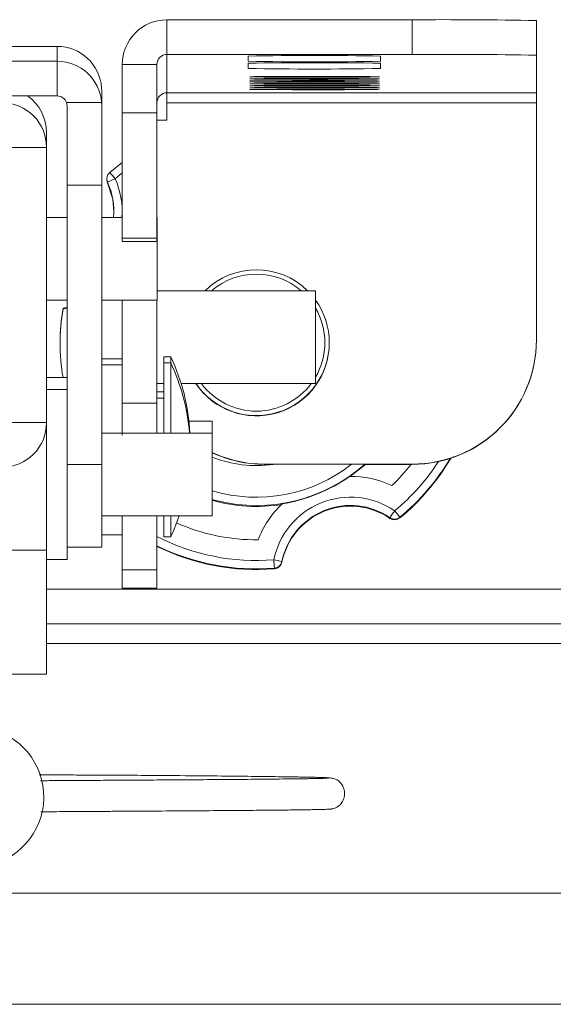
# Model space of a CAD drawing. Units: inches. Extents: x 2 to 491, y 1 to 307.
# Drawn here: x 155 to 157, y 40 to 43 of the extents above; entities that cross this region are included whole.
import ezdxf

# ---------------------------------------------------------------- set-up
doc = ezdxf.new("R2010")
doc.units = ezdxf.units.IN
doc.header["$MEASUREMENT"] = 0

msp = doc.modelspace()

# ---------------------------------------------------------------- linework, layer by layer
at = {"color": 7, "linetype": 'Continuous', "lineweight": 15}
for p, q in [((155.8699, 43.1861), (155.8699, 43.2907)), ((155.8699, 43.2907), (156.6099, 43.2907)), ((156.6099, 43.1861), (156.6099, 43.2907)), ((156.9849, 43.2883), (156.9849, 43.1837)), ((155.5387, 43.2104), (154.7143, 43.2104)), ((155.5387, 43.2104), (155.5387, 43.1657)), ((155.8699, 43.0704), (155.8699, 43.1861)), ((155.8699, 43.1861), (156.6099, 43.1861)), ((156.1149, 43.1654), (156.1149, 43.1813)), ((156.5149, 43.1813), (156.5149, 43.1654)), ((156.9849, 43.1837), (156.9849, 43.0704)), ((154.5437, 43.1657), (155.5387, 43.1657)), ((155.5387, 43.0611), (155.5387, 43.1657)), ((155.8399, 43.1561), (155.7353, 43.1561)), ((155.7353, 43.0095), (155.7353, 43.1561)), ((155.8399, 43.0095), (155.8399, 43.1561)), ((156.1149, 43.1437), (156.1149, 43.1596)), ((156.5149, 43.1596), (156.5149, 43.1437)), ((155.6733, 43.0758), (155.673, 43.0854)), ((154.5437, 43.0611), (155.5387, 43.0611)), ((155.6733, 43.0758), (155.6733, 43.0311)), ((156.9849, 43.0704), (155.8699, 43.0704)), ((155.8699, 43.0704), (155.8699, 43.0402)), ((156.9849, 43.0704), (156.9849, 43.0402)), ((155.5671, 43.0407), (155.673, 43.0407)), ((155.5687, 43.0311), (155.5671, 43.0407)), ((155.5687, 42.7912), (155.5687, 43.0311)), ((155.673, 43.0407), (155.6733, 43.0311)), ((155.6733, 43.0311), (155.6733, 42.7912)), ((155.8699, 43.0402), (156.9849, 43.0402)), ((155.8699, 42.9882), (155.8699, 43.0402)), ((156.9849, 43.0402), (156.9849, 42.3248)), ((155.7353, 43.0095), (155.8399, 43.0095)), ((155.7353, 42.6321), (155.7353, 43.0095)), ((155.8399, 43.0095), (155.8399, 42.6321)), ((155.8399, 42.9882), (155.8699, 42.9882)), ((155.5067, 42.9058), (155.5067, 42.9508)), ((155.4021, 42.9058), (155.5067, 42.9058)), ((155.5067, 42.9058), (155.5067, 42.075)), ((155.6973, 42.8299), (155.7353, 42.8603)), ((155.6733, 42.7912), (155.5687, 42.7912)), ((155.5687, 42.7912), (155.5687, 41.9489)), ((155.6733, 42.7912), (155.6733, 41.9489)), ((155.6886, 42.811), (155.6886, 42.809)), ((155.6908, 42.8006), (155.6908, 42.7986)), ((155.5687, 42.6944), (155.5067, 42.6944)), ((155.7353, 42.6944), (155.6733, 42.6944)), ((155.8401, 42.6944), (155.8399, 42.6944)), ((155.8401, 42.6944), (155.8401, 42.5327)), ((155.8399, 42.6321), (155.7353, 42.6321)), ((155.7353, 42.6212), (155.7353, 42.6321)), ((155.7353, 42.6212), (155.8399, 42.6212)), ((155.8399, 42.6212), (155.8399, 42.6321)), ((155.8401, 42.5327), (155.8401, 42.4444)), ((156.3187, 42.4729), (155.8401, 42.4729)), ((156.3187, 42.1929), (156.3187, 42.4729)), ((155.5067, 42.4444), (155.5687, 42.4444)), ((155.6733, 42.4444), (155.8401, 42.4444)), ((155.7353, 42.1341), (155.7353, 42.4444)), ((155.8399, 42.1341), (155.8399, 42.4444)), ((155.5687, 42.4227), (155.557, 42.4201)), ((155.557, 42.4184), (155.5687, 42.421)), ((155.557, 42.4184), (155.557, 42.4201)), ((156.3599, 42.3155), (156.3599, 42.3165)), ((156.9849, 42.3248), (156.9849, 42.3242)), ((155.7353, 42.2681), (155.6733, 42.2681)), ((155.8814, 42.2741), (155.8603, 42.2741)), ((155.8603, 42.2555), (155.8603, 42.2741)), ((155.8814, 42.2555), (155.8603, 42.2555)), ((155.8603, 42.0435), (155.8603, 42.2555)), ((155.8814, 42.2555), (155.8814, 42.2741)), ((155.8814, 42.0435), (155.8814, 42.2555)), ((155.7353, 42.2495), (155.6733, 42.2495)), ((155.5687, 42.2109), (155.5067, 42.2109)), ((155.8399, 42.1929), (155.8603, 42.1929)), ((155.913, 42.1929), (156.3187, 42.1929)), ((155.5687, 42.175), (155.5067, 42.175)), ((155.8603, 42.1676), (155.8399, 42.1676)), ((155.7353, 42.1341), (155.8399, 42.1341)), ((155.7353, 42.0375), (155.7353, 42.1341)), ((155.8603, 42.149), (155.8399, 42.149)), ((155.8399, 42.1341), (155.8399, 42.0435)), ((155.4021, 42.075), (155.5067, 42.075)), ((155.5067, 42.075), (155.5067, 41.6903)), ((156.0067, 42.0794), (155.9366, 42.0794)), ((156.0067, 42.0794), (156.0067, 42.0435)), ((156.0067, 42.0435), (155.6733, 42.0435)), ((156.0067, 42.0435), (156.0067, 41.8818)), ((155.5687, 41.9489), (155.6733, 41.9489)), ((155.5687, 41.6996), (155.5687, 41.9489)), ((155.6733, 41.9489), (155.6733, 41.6995)), ((156.6099, 41.9498), (156.1649, 41.9498)), ((156.1649, 41.9498), (156.1649, 41.9492)), ((156.1907, 41.9492), (156.1649, 41.9492)), ((156.6099, 41.9492), (156.4661, 41.9492)), ((156.6099, 41.9492), (156.6099, 41.9498)), ((156.0067, 41.8818), (156.0067, 41.7935)), ((156.0221, 41.8392), (156.0067, 41.8433)), ((155.6733, 41.7935), (156.0067, 41.7935)), ((155.7353, 41.631), (155.7353, 41.7935)), ((155.8399, 41.7935), (155.8399, 41.631)), ((155.8603, 41.7898), (155.8603, 41.7935)), ((155.8603, 41.7305), (155.8603, 41.7898)), ((155.8814, 41.7898), (155.8814, 41.7935)), ((155.8814, 41.7305), (155.8814, 41.7898)), ((156.5431, 41.7863), (156.5431, 41.7883)), ((156.5732, 41.7896), (156.5732, 41.7877)), ((155.6733, 41.7365), (155.7353, 41.7365)), ((155.8603, 41.7305), (155.8814, 41.7305)), ((155.4021, 41.6903), (155.5067, 41.6903)), ((155.5067, 41.6903), (155.5067, 41.3161)), ((155.5687, 41.6995), (155.5687, 41.662)), ((155.6733, 41.6995), (155.5687, 41.6995)), ((155.5067, 41.662), (155.5687, 41.662)), ((156.2171, 41.6559), (156.2171, 41.6539)), ((155.8399, 41.631), (155.7353, 41.631)), ((155.7353, 41.5751), (155.7353, 41.631)), ((155.8399, 41.5751), (155.8399, 41.631)), ((156.1946, 41.634), (156.1946, 41.6359)), ((155.5067, 41.573), (163.4947, 41.573)), ((155.7353, 41.5751), (155.8399, 41.5751)), ((155.5067, 41.4684), (163.4947, 41.4684)), ((155.5067, 41.3161), (155.4021, 41.3161)), ((160.6947, 40.6552), (155.3544, 40.6552))]:
    msp.add_line(p, q, dxfattribs=at)
at = {"color": 8, "linetype": 'Continuous', "lineweight": 15}
for p, q in [((155.7353, 42.829), (155.7136, 42.8111)), ((155.5067, 41.4084), (163.4947, 41.4084)), ((160.7139, 40.3198), (126.4255, 40.3198))]:
    msp.add_line(p, q, dxfattribs=at)
at = {"color": 7, "linetype": 'Continuous', "lineweight": 15, "flags": 128}
for points in [[(156.5119, 43.1186), (156.5046, 43.1182), (156.4832, 43.1179), (156.4494, 43.1176), (156.4055, 43.1174), (156.355, 43.1173), (156.3015, 43.1173), (156.2489, 43.1174), (156.2013, 43.1175), (156.1621, 43.1178), (156.1342, 43.1181), (156.1197, 43.1184), (156.1197, 43.1187), (156.1342, 43.1191), (156.1621, 43.1193), (156.2013, 43.1196), (156.2489, 43.1197), (156.3015, 43.1198), (156.355, 43.1198), (156.4055, 43.1197), (156.4494, 43.1195), (156.4832, 43.1192), (156.5046, 43.1189), (156.5119, 43.1186)], [(156.5119, 43.1123), (156.5046, 43.1119), (156.4832, 43.1116), (156.4494, 43.1114), (156.4055, 43.1112), (156.355, 43.111), (156.3015, 43.111), (156.2489, 43.1111), (156.2013, 43.1112), (156.1621, 43.1115), (156.1342, 43.1118), (156.1197, 43.1121), (156.1197, 43.1124), (156.1342, 43.1128), (156.1621, 43.1131), (156.2013, 43.1133), (156.2489, 43.1135), (156.3015, 43.1135), (156.355, 43.1135), (156.4055, 43.1134), (156.4494, 43.1132), (156.4832, 43.1129), (156.5046, 43.1126), (156.5119, 43.1123)], [(156.5119, 43.106), (156.5046, 43.1057), (156.4832, 43.1053), (156.4494, 43.1051), (156.4055, 43.1049), (156.355, 43.1048), (156.3015, 43.1047), (156.2489, 43.1048), (156.2013, 43.105), (156.1621, 43.1052), (156.1342, 43.1055), (156.1197, 43.1058), (156.1197, 43.1062), (156.1342, 43.1065), (156.1621, 43.1068), (156.2013, 43.107), (156.2489, 43.1072), (156.3015, 43.1073), (156.355, 43.1072), (156.4055, 43.1071), (156.4494, 43.1069), (156.4832, 43.1067), (156.5046, 43.1063), (156.5119, 43.106)], [(156.5119, 43.0997), (156.5046, 43.0994), (156.4832, 43.0991), (156.4494, 43.0988), (156.4055, 43.0986), (156.355, 43.0985), (156.3015, 43.0985), (156.2489, 43.0985), (156.2013, 43.0987), (156.1621, 43.0989), (156.1342, 43.0992), (156.1197, 43.0995), (156.1197, 43.0999), (156.1342, 43.1002), (156.1621, 43.1005), (156.2013, 43.1007), (156.2489, 43.1009), (156.3015, 43.101), (156.355, 43.1009), (156.4055, 43.1008), (156.4494, 43.1006), (156.4832, 43.1004), (156.5046, 43.1001), (156.5119, 43.0997)], [(156.5119, 43.0934), (156.5046, 43.0931), (156.4832, 43.0928), (156.4494, 43.0925), (156.4055, 43.0923), (156.355, 43.0922), (156.3015, 43.0922), (156.2489, 43.0923), (156.2013, 43.0924), (156.1621, 43.0926), (156.1342, 43.0929), (156.1197, 43.0933), (156.1197, 43.0936), (156.1342, 43.0939), (156.1621, 43.0942), (156.2013, 43.0945), (156.2489, 43.0946), (156.3015, 43.0947), (156.355, 43.0947), (156.4055, 43.0946), (156.4494, 43.0944), (156.4832, 43.0941), (156.5046, 43.0938), (156.5119, 43.0934)], [(156.5119, 43.0872), (156.5046, 43.0868), (156.4832, 43.0865), (156.4494, 43.0862), (156.4055, 43.086), (156.355, 43.0859), (156.3015, 43.0859), (156.2489, 43.086), (156.2013, 43.0861), (156.1621, 43.0864), (156.1342, 43.0867), (156.1197, 43.087), (156.1197, 43.0873), (156.1342, 43.0877), (156.1621, 43.088), (156.2013, 43.0882), (156.2489, 43.0883), (156.3015, 43.0884), (156.355, 43.0884), (156.4055, 43.0883), (156.4494, 43.0881), (156.4832, 43.0878), (156.5046, 43.0875), (156.5119, 43.0872)], [(156.5119, 43.0809), (156.5046, 43.0805), (156.4832, 43.0802), (156.4494, 43.08), (156.4055, 43.0798), (156.355, 43.0797), (156.3015, 43.0796), (156.2489, 43.0797), (156.2013, 43.0799), (156.1621, 43.0801), (156.1342, 43.0804), (156.1197, 43.0807), (156.1197, 43.0811), (156.1342, 43.0814), (156.1621, 43.0817), (156.2013, 43.0819), (156.2489, 43.0821), (156.3015, 43.0821), (156.355, 43.0821), (156.4055, 43.082), (156.4494, 43.0818), (156.4832, 43.0815), (156.5046, 43.0812), (156.5119, 43.0809)], [(155.6908, 42.7986), (155.7065, 42.7491), (155.71, 42.7108)], [(156.4214, 41.9111), (156.4602, 41.9414), (156.469, 41.9492)]]:
    msp.add_lwpolyline(points, dxfattribs=at)
at = {"color": 7, "linetype": 'Continuous', "lineweight": 15}
for centre, radius, start, end in [((155.8699, 43.1561), 0.1346, 89.9995, 179.999), ((156.7036, 28.5879), 14.7032, 88.90387, 90.36525), ((155.5387, 43.0758), 0.1346, 4.0898, 90.0002), ((155.8699, 43.1561), 0.03, 89.998, 179.9997), ((156.3149, 31.2358), 11.9472, 89.0408, 90.9592), ((156.7036, 28.4847), 14.7017, 88.9038, 90.36533), ((155.5387, 43.0311), 0.1346, 4.09, 90.0001), ((156.3149, 55.1133), 11.9496, 269.041, 270.959), ((156.3149, 31.2129), 11.9484, 89.0409, 90.9591), ((156.3149, 55.0904), 11.9484, 269.0409, 270.9591), ((155.3721, 42.9508), 0.1346, 0.0013, 55.0086), ((155.5387, 43.0311), 0.03, 18.6641, 89.999), ((155.8699, 43.0404), 0.03, 89.9977, 179.9995), ((155.3721, 42.9058), 0.1346, 0.0004, 90.0001), ((155.7136, 42.811), 0.025, 130.6097, 180), ((154.5925, 41.8582), 1.4714, 40.3653, 41.3341), ((155.7136, 42.809), 0.025, 180, 204.5938), ((156.1621, 41.8162), 1.0914, 114.2667, 115.5827), ((155.499, 42.7128), 0.211, 355.0158, 24.5947), ((156.1399, 42.3165), 0.22, 45.3329, 134.6671), ((156.1399, 42.3165), 0.2068, 49.1288, 130.8712), ((156.1399, 42.3165), 0.22, 0.0006, 35.6367), ((156.1399, 42.3139), 0.5925, 169.6716, 190.0103), ((156.1398, 42.3122), 0.5924, 169.6713, 180.0015), ((156.1401, 42.3166), 0.2066, 359.9842, 30.179), ((156.1399, 42.3155), 0.22, 213.8503, 359.9988), ((156.1399, 42.3165), 0.22, 214.1645, 359.9988), ((156.1401, 42.3165), 0.2066, 329.821, 0.0157), ((156.6099, 42.3248), 0.375, 269.9995, 359.9993), ((156.6099, 42.3242), 0.375, 269.9995, 359.9993), ((155.3286, 42.0121), 0.6117, 2.9392, 25.3553), ((155.3286, 41.9936), 0.6117, 4.6789, 25.3553), ((156.1399, 42.3166), 0.2068, 216.7147, 323.2853), ((155.3721, 42.075), 0.1346, 269.9999, 359.9996), ((156.1649, 42.3248), 0.375, 245.0472, 270.0006), ((156.1649, 42.3242), 0.375, 245.0479, 270.0002), ((156.1399, 42.315), 0.3693, 248.8596, 277.9066), ((156.1399, 42.3118), 0.68, 309.5792, 329.6081), ((156.1399, 42.3138), 0.68, 309.5792, 329.3691), ((156.1399, 42.3148), 0.49, 256.095, 311.7394), ((156.14, 42.3138), 0.5924, 313.6704, 322.0067), ((156.1399, 42.3139), 0.49, 279.1244, 305.0647), ((156.4239, 41.6144), 0.2985, 65.2115, 90.476), ((156.1399, 42.3122), 0.49, 254.2265, 279.1246), ((156.4239, 41.6143), 0.236, 55.5965, 168.5923), ((156.4239, 41.6143), 0.2985, 133.7136, 158.9769), ((156.4239, 41.6142), 0.211, 55.5965, 168.5924), ((156.4239, 41.6122), 0.211, 55.5966, 168.5923), ((158.0104, 40.8063), 1.7655, 145.3932, 146.2088), ((155.3389, 40.7939), 1.5859, 38.8951, 39.8028), ((155.3286, 41.9925), 0.6117, 334.6447, 341.0168), ((156.5572, 41.8089), 0.025, 235.5981, 309.5777), ((156.5572, 41.8069), 0.025, 235.5973, 309.5785), ((156.1399, 42.3139), 0.5925, 246.047, 270.5177), ((156.1399, 42.3138), 0.68, 243.8216, 274.6101), ((156.1399, 42.3118), 0.68, 243.8216, 274.6102), ((155.9992, 40.6711), 1.0087, 77.5247, 78.9466), ((143.9737, 40.6697), 12.259, 4.52072, 4.63831), ((156.1925, 41.6609), 0.025, 274.6118, 348.59), ((156.1925, 41.6589), 0.025, 274.611, 348.5899), ((155.2878, 40.9457), 0.2107, 277.23, 80.5201)]:
    msp.add_arc(centre, radius, start, end, dxfattribs=at)
at = {"color": 8, "linetype": 'Continuous', "lineweight": 15}
for centre, radius, start, end in [((155.7136, 42.811), 0.025, 180.0115, 204.5839), ((155.7136, 42.809), 0.025, 180.0115, 204.5839), ((155.499, 42.7129), 0.236, 355.5046, 24.5955), ((156.1399, 42.3139), 0.655, 309.5792, 327.0599), ((156.1399, 42.315), 0.465, 253.3551, 308.1586), ((156.1399, 42.3139), 0.655, 242.7414, 274.6103)]:
    msp.add_arc(centre, radius, start, end, dxfattribs=at)
at = {"color": 7, "linetype": 'Continuous', "lineweight": 15}
for points, knots in [([(156.3695, 41.0021), (156.3678, 41.0025), (156.3646, 41.0032), (156.3482, 41.004), (156.3292, 41.0045), (156.3099, 41.005), (156.2912, 41.0054), (156.2712, 41.0057), (156.2359, 41.0063), (156.1794, 41.0071), (156.0901, 41.0082), (155.9794, 41.0093), (155.8633, 41.0103), (155.7505, 41.011), (155.6686, 41.0115), (155.5905, 41.0118), (155.5379, 41.012), (155.4977, 41.0121), (155.4842, 41.0122)], [0, 0, 0, 0, 0.071213, 0.134464, 0.188483, 0.23193, 0.268416, 0.305653, 0.343623, 0.450334, 0.558024, 0.680569, 0.803118, 0.864334, 0.92555, 0.956065, 0.985202, 1, 1, 1, 1]), ([(156.3575, 41.0025), (156.3568, 41.0024), (156.3554, 41.0021), (156.3438, 41.0017), (156.3286, 41.0013), (156.3121, 41.001), (156.2954, 41.0007), (156.2782, 41.0004), (156.2593, 41.0002), (156.2227, 40.9998), (156.1605, 40.9991), (156.0718, 40.9984), (155.9829, 40.9977), (155.9016, 40.9972), (155.8331, 40.9967), (155.7743, 40.9963), (155.7181, 40.996), (155.6545, 40.9956), (155.585, 40.9951), (155.5303, 40.9948), (155.4971, 40.9946), (155.4884, 40.9945)], [0, 0, 0, 0, 0.066185, 0.12418, 0.172428, 0.211668, 0.242735, 0.272035, 0.301785, 0.33204, 0.428983, 0.526157, 0.599779, 0.671043, 0.735105, 0.769291, 0.814048, 0.870331, 0.920848, 0.979228, 1, 1, 1, 1]), ([(156.3617, 40.9089), (156.3674, 40.9096), (156.3787, 40.9109), (156.3935, 40.9216), (156.4027, 40.9354), (156.4064, 40.9497), (156.4065, 40.9627), (156.4016, 40.98), (156.3899, 40.9939), (156.3754, 41.0016), (156.3665, 41.0025), (156.362, 41.003)], [0, 0, 0, 0, 0.120236, 0.239322, 0.355751, 0.466281, 0.570805, 0.688648, 0.831962, 0.913924, 1, 1, 1, 1]), ([(155.4896, 40.9008), (155.5021, 40.9009), (155.5392, 40.9011), (155.5969, 40.9015), (155.6582, 40.9018), (155.7088, 40.9022), (155.7531, 40.9025), (155.8212, 40.9029), (155.9141, 40.9035), (156.0172, 40.9042), (156.1041, 40.9049), (156.1733, 40.9055), (156.2219, 40.906), (156.2549, 40.9064), (156.2799, 40.9067), (156.3041, 40.9071), (156.327, 40.9075), (156.3463, 40.908), (156.3616, 40.9086), (156.3647, 40.909), (156.3664, 40.9092)], [0, 0, 0, 0, 0.029796, 0.088382, 0.136576, 0.175259, 0.20873, 0.242792, 0.339455, 0.437348, 0.511481, 0.585539, 0.65542, 0.687591, 0.722156, 0.769414, 0.813833, 0.866475, 0.928131, 1, 1, 1, 1])]:
    msp.add_open_spline(points, degree=3, knots=knots, dxfattribs=at)

doc.saveas('drawing.dxf')
